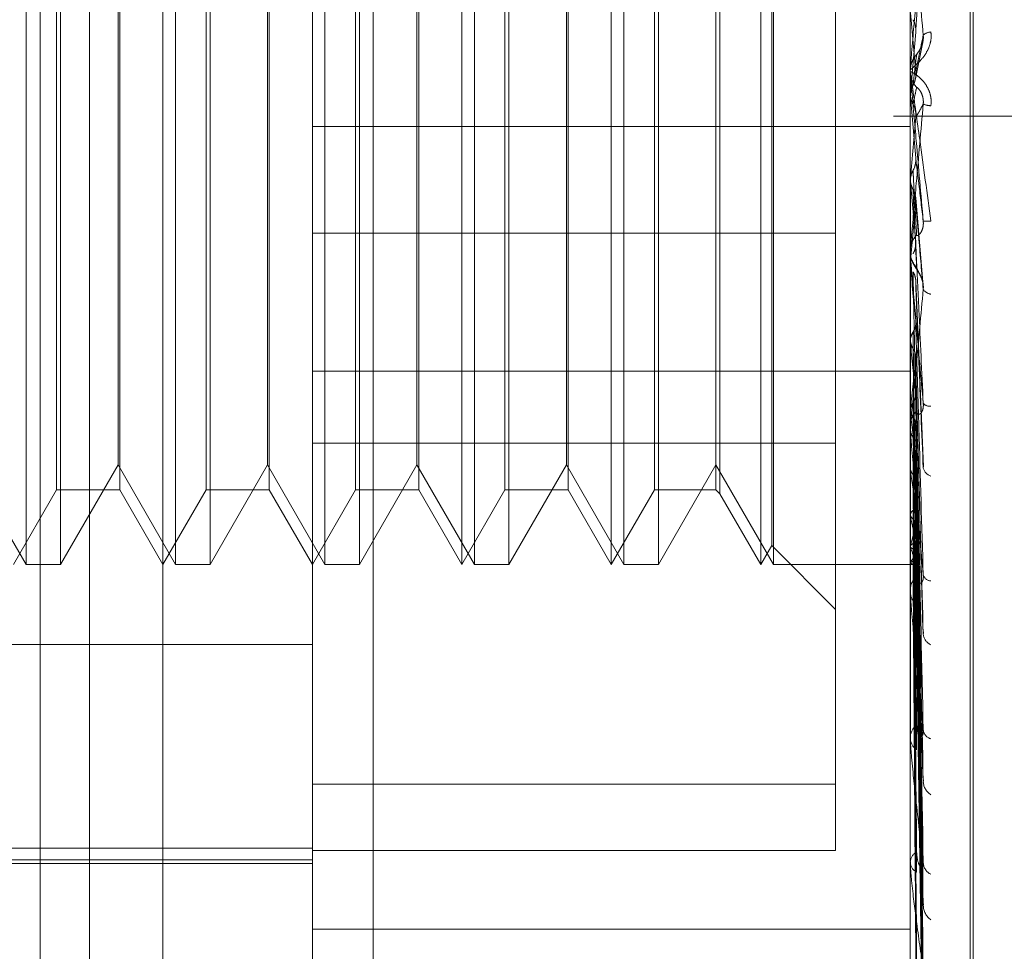
# Model space of a CAD drawing. Units: inches. Extents: x 0 to 23.4, y 0 to 16.5.
# Drawn here: x 11.5 to 11.5, y 6.7 to 6.7 of the extents above; entities that cross this region are included whole.
import ezdxf

# ---------------------------------------------------------------- set-up
doc = ezdxf.new("R2010")
doc.units = ezdxf.units.IN
doc.header["$MEASUREMENT"] = 0
doc.linetypes.add('HIDDEN', pattern=[0.07500000000000001, 0.05, -0.025])

msp = doc.modelspace()

# ---------------------------------------------------------------- linework, layer by layer
at = {"color": 7, "linetype": 'HIDDEN', "lineweight": 0}
for p, q in [((11.5195555043, 4.7627425229), (11.5195555043, 11.1273166801)), ((11.5244373219, 11.0813932373), (11.5244373219, 4.8086659646)), ((11.5256191401, 11.0813932373), (11.5256191401, 4.8086659646)), ((11.5051918679, 10.9450296015), (11.5051918679, 4.9450296015)), ((11.5063736861, 10.9450296015), (11.5063736861, 4.9450296015)), ((11.5131645952, 10.9450296015), (11.5131645952, 4.9450296015)), ((11.5275258586, 6.6937258264), (11.5275258586, 6.7419136091)), ((11.5274545737, 6.6936001394), (11.5274545737, 6.741787922)), ((11.5117065422, 6.7175129685), (11.5117065422, 6.7315098143)), ((11.5260229345, 6.7175129685), (11.5260229345, 6.7315098143)), ((11.5081274442, 6.6844263586), (11.5081274442, 6.729780985)), ((11.5048508871, 6.70701958), (11.5048508871, 6.7284941684)), ((11.5084299851, 6.70701958), (11.5084299851, 6.7284941684)), ((11.5120090832, 6.70701958), (11.5120090832, 6.7284941684)), ((11.5152856403, 6.70701958), (11.5152856403, 6.7284941684)), ((11.5155881813, 6.70701958), (11.5155881813, 6.7284941684)), ((11.5188647384, 6.70701958), (11.5188647384, 6.7284941684)), ((11.5191672793, 6.70701958), (11.5191672793, 6.7284941684)), ((11.5224438364, 6.70701958), (11.5224438364, 6.7284941684)), ((11.5227463774, 6.70701958), (11.5227463774, 6.7284941684)), ((11.5227058446, 6.7074733915), (11.5227058446, 6.728040357)), ((11.5056774444, 6.7272865137), (11.5056774444, 6.70701958)), ((11.5092565424, 6.7272865137), (11.5092565424, 6.70701958)), ((11.5128356405, 6.7272865137), (11.5128356405, 6.70701958)), ((11.5164147386, 6.7272865137), (11.5164147386, 6.70701958)), ((11.5199938366, 6.7272865137), (11.5199938366, 6.70701958)), ((11.5214660087, 6.726800521), (11.5214660087, 6.7135899638)), ((11.5055815427, 6.7088091291), (11.5055815427, 6.7267046194)), ((11.5070942475, 6.7267046194), (11.5070942475, 6.713634151)), ((11.5091606408, 6.7088091291), (11.5091606408, 6.7267046194)), ((11.5106733456, 6.7267046194), (11.5106733456, 6.713634151)), ((11.5127397388, 6.7088091291), (11.5127397388, 6.7267046194)), ((11.5142524437, 6.7267046194), (11.5142524437, 6.713634151)), ((11.5163188369, 6.7088091291), (11.5163188369, 6.7267046194)), ((11.5178315417, 6.7267046194), (11.5178315417, 6.713634151)), ((11.519897935, 6.7088091291), (11.519897935, 6.7267046194)), ((11.521370107, 6.7267046194), (11.521370107, 6.713634151)), ((11.5070537147, 6.7094033503), (11.5070537147, 6.725170853)), ((11.5106328128, 6.7094033503), (11.5106328128, 6.725170853)), ((11.5142119109, 6.7094033503), (11.5142119109, 6.725170853)), ((11.5177910089, 6.7094033503), (11.5177910089, 6.725170853)), ((11.5242333855, 6.7205572039), (11.5242333855, 6.7017638303)), ((11.5261522574, 6.7197694045), (11.5260249774, 6.7183216319)), ((11.5261442102, 6.7186475754), (11.5263134052, 6.7194926043)), ((11.5260252097, 6.718904338), (11.5260229345, 6.7188550308)), ((11.5260229345, 6.7188795068), (11.5260229345, 6.7188215314)), ((11.5260229345, 6.7187970525), (11.5260229345, 6.7188550308)), ((11.5260249774, 6.7189262381), (11.5260249774, 6.7188601397)), ((11.5260249774, 6.7187503085), (11.5260249774, 6.7182139057)), ((11.5260249774, 6.7183216319), (11.5260234455, 6.7182982898)), ((11.5260249774, 6.7184199598), (11.5260249774, 6.7183216319)), ((11.5260229345, 6.7182607136), (11.5260230564, 6.7182492842)), ((11.5260234455, 6.7182372566), (11.5260229345, 6.7182372343)), ((11.5260249774, 6.7182139057), (11.5260234455, 6.7182372566)), ((11.5313009583, 6.7177568737), (11.5256191401, 6.7177568737)), ((11.5117065422, 6.7175129685), (11.5260229345, 6.7175129685)), ((11.5117065422, 6.7175129685), (11.5117065422, 6.6877930774)), ((11.5260229345, 6.6874109135), (11.5260229345, 6.7175129685)), ((11.5260229345, 6.7162590664), (11.5260234455, 6.7162590443)), ((11.5260229345, 6.7162215302), (11.5260230564, 6.7162102041)), ((11.5260229345, 6.7161985418), (11.5260234455, 6.7161985639)), ((11.5260249774, 6.7162821925), (11.5260234455, 6.7162590443)), ((11.5260249774, 6.716175442), (11.5260234455, 6.7161985639)), ((11.5260249774, 6.7156934561), (11.5260249774, 6.7162821925)), ((11.5260249774, 6.7144353022), (11.5260249774, 6.716175442)), ((11.5263350414, 6.7136898733), (11.5261525766, 6.715793532)), ((11.5117065422, 6.7149565446), (11.5242333855, 6.7149565446)), ((11.5260229345, 6.7145633052), (11.5260229345, 6.714505849)), ((11.5260229345, 6.7144815976), (11.5260229345, 6.714539045)), ((11.5260229345, 6.7142739555), (11.5260234455, 6.7142739344)), ((11.5260249774, 6.714296052), (11.5260234455, 6.7142739344)), ((11.5260249774, 6.7130314965), (11.5260249774, 6.714296052)), ((11.5260229345, 6.714237838), (11.5260230564, 6.7142270248)), ((11.5260229345, 6.7142161716), (11.5260234455, 6.7142161926)), ((11.5260249774, 6.7141941353), (11.5260234455, 6.7142161926)), ((11.5260249774, 6.7102403462), (11.5260249774, 6.7141941353)), ((11.5263367698, 6.709357202), (11.5261539328, 6.7138097181)), ((11.5070942475, 6.713634151), (11.5070942475, 6.7088091291)), ((11.5106733456, 6.713634151), (11.5106733456, 6.7088091291)), ((11.5142524437, 6.713634151), (11.5142524437, 6.7088091291)), ((11.5178315417, 6.713634151), (11.5178315417, 6.7088091291)), ((11.521370107, 6.713634151), (11.521370107, 6.7088091291)), ((11.5214660087, 6.7135899638), (11.5214660087, 6.7087132274)), ((11.5260249774, 6.7124349946), (11.5260234455, 6.712414707)), ((11.5260249774, 6.7123415953), (11.5260234455, 6.7123617908)), ((11.5263257478, 6.7054795731), (11.5261507647, 6.7120268304)), ((11.5117065422, 6.7116470454), (11.5260229345, 6.7116470454)), ((11.5260249774, 6.7107662838), (11.5260234455, 6.7107485594)), ((11.5260249774, 6.7106847775), (11.5260234455, 6.7107023813)), ((11.5260229345, 6.7103625276), (11.5260229345, 6.710307667)), ((11.5260229345, 6.7102845198), (11.5260229345, 6.7103393599)), ((11.5260249774, 6.7063170571), (11.5260249774, 6.710334251)), ((11.5263261505, 6.7019303395), (11.5261509873, 6.7104106679)), ((11.5117065422, 6.7099289344), (11.5242333855, 6.7099289344)), ((11.5263274972, 6.6997944076), (11.5261517269, 6.7095912711)), ((11.5034746167, 6.7094033503), (11.5048508871, 6.70701958)), ((11.5056774444, 6.70701958), (11.5070537147, 6.7094033503)), ((11.5070537147, 6.7094033503), (11.5084299851, 6.70701958)), ((11.5092565424, 6.70701958), (11.5106328128, 6.7094033503)), ((11.5106328128, 6.7094033503), (11.5120090832, 6.70701958)), ((11.5128356405, 6.70701958), (11.5142119109, 6.7094033503)), ((11.5142119109, 6.7094033503), (11.5155881813, 6.70701958)), ((11.5164147386, 6.70701958), (11.5177910089, 6.7094033503)), ((11.5177910089, 6.7094033503), (11.5191672793, 6.70701958)), ((11.5199938366, 6.70701958), (11.521370107, 6.7094033503)), ((11.521370107, 6.7094033503), (11.5227463774, 6.70701958)), ((11.5260249774, 6.7093502312), (11.5260234455, 6.7093357106)), ((11.5260249774, 6.7092835638), (11.5260234455, 6.7092979396)), ((11.5263264064, 6.6989540792), (11.5261511285, 6.7090609265)), ((11.5045483461, 6.70701958), (11.5055815427, 6.7088091291)), ((11.5055815427, 6.7088091291), (11.5070942475, 6.7088091291)), ((11.5070942475, 6.7088091291), (11.5081274442, 6.70701958)), ((11.5081274442, 6.70701958), (11.5091606408, 6.7088091291)), ((11.5091606408, 6.7088091291), (11.5106733456, 6.7088091291)), ((11.5106733456, 6.7088091291), (11.5117065422, 6.70701958)), ((11.5117065422, 6.70701958), (11.5127397388, 6.7088091291)), ((11.5127397388, 6.7088091291), (11.5142524437, 6.7088091291)), ((11.5142524437, 6.7088091291), (11.5152856403, 6.70701958)), ((11.5152856403, 6.70701958), (11.5163188369, 6.7088091291)), ((11.5163188369, 6.7088091291), (11.5178315417, 6.7088091291)), ((11.5178315417, 6.7088091291), (11.5188647384, 6.70701958)), ((11.5188647384, 6.70701958), (11.519897935, 6.7088091291)), ((11.519897935, 6.7088091291), (11.521370107, 6.7088091291)), ((11.521370107, 6.7088091291), (11.5214660087, 6.7087132274)), ((11.5214660087, 6.7087132274), (11.5224438364, 6.70701958)), ((11.52632731, 6.6972808475), (11.5261516248, 6.7084191076)), ((11.5260249774, 6.7082380165), (11.5260234455, 6.7082272245)), ((11.5260249774, 6.7081885976), (11.5260234455, 6.7081992258)), ((11.5263265948, 6.6966579533), (11.5261512323, 6.7080260083)), ((11.5224438364, 6.70701958), (11.5227058446, 6.7074733915)), ((11.5227058446, 6.7074733915), (11.5242333855, 6.7059458506)), ((11.5260249774, 6.7074698382), (11.5260234455, 6.7074631649)), ((11.5260249774, 6.7074394538), (11.5260234455, 6.7074459503)), ((11.5263271564, 6.695507749), (11.5261515408, 6.7075848385)), ((11.5261526317, 6.707593461), (11.5261744069, 6.7060558508)), ((11.526326749, 6.69512478), (11.5261513172, 6.7073431584)), ((11.5048508871, 6.70701958), (11.5056774444, 6.70701958)), ((11.5084299851, 6.70701958), (11.5092565424, 6.70701958)), ((11.5120090832, 6.70701958), (11.5128356405, 6.70701958)), ((11.5155881813, 6.70701958), (11.5164147386, 6.70701958)), ((11.5191672793, 6.70701958), (11.5199938366, 6.70701958)), ((11.5227463774, 6.70701958), (11.5260229345, 6.70701958)), ((11.5260229345, 6.7070192306), (11.5261095634, 6.7070199295)), ((11.5260249774, 6.7070734601), (11.5260234455, 6.7070711467)), ((11.5260249774, 6.7070632085), (11.5260234455, 6.7070653385)), ((11.5263268865, 6.6944098954), (11.5261513928, 6.7070369847)), ((11.526327019, 6.6945391075), (11.5261514655, 6.7071185256)), ((11.5260229511, 6.7058818325), (11.5260229771, 6.7065202984)), ((11.5260229345, 6.7064290009), (11.5260229345, 6.7063787189)), ((11.5260229345, 6.7063575123), (11.5260229345, 6.7064077631)), ((11.5260249774, 6.7028072328), (11.5260249774, 6.7064026542)), ((11.4848633067, 6.7051076628), (11.5117065422, 6.7051076628)), ((11.5260229345, 6.702904893), (11.5260229345, 6.7028610069)), ((11.5260229345, 6.7028425075), (11.5260229345, 6.7028863527)), ((11.5242333855, 6.7017638303), (11.5117065422, 6.7017638303)), ((11.5242333855, 6.7017638303), (11.5242333855, 6.7001724422)), ((11.4848633067, 6.7002288941), (11.5117065422, 6.7002288941)), ((11.5242333855, 6.7001724422), (11.5117065422, 6.7001724422)), ((11.4848633067, 6.6999508614), (11.5117065422, 6.6999508614)), ((11.5260229345, 6.6999175745), (11.5260229345, 6.6998816703)), ((11.5260229345, 6.6998665468), (11.5260229345, 6.6999024017)), ((11.5260249774, 6.6998377274), (11.5260249774, 6.6998972929)), ((11.4895161342, 6.6998613839), (11.5117065422, 6.6998613839)), ((11.5117065422, 6.6982894223), (11.5260229345, 6.6982894223))]:
    msp.add_line(p, q, dxfattribs=at)
at = {"color": 7, "linetype": 'HIDDEN', "lineweight": 0, "flags": 128}
msp.add_lwpolyline([(11.5261522574, 6.7167559375), (11.5261364306, 6.7169377205), (11.5261205708, 6.7171197418), (11.5261046826, 6.7173019485), (11.5260887706, 6.7174842875), (11.5260728394, 6.7176667058), (11.5260568938, 6.7178491503), (11.5260409382, 6.718031568), (11.5260249774, 6.7182139057)], dxfattribs=at)
at = {"color": 7, "linetype": 'HIDDEN', "lineweight": 0}
for centre, radius, start, end in [((11.0209638668, 6.6748310576), 0.5070979400041671, 4.9738596852, 5.1370584272), ((11.5265258807, 6.7195019666), 0.0002705747732947, 91.8654061983, 135.2224698002), ((11.5265589647, 6.7188547976), 0.0005360770435263, 135.8365741827, 157.3184231165), ((11.5265584387, 6.7188795067), 0.0005355042363907, 174.9936486231, 179.9999903948), ((11.5265590387, 6.7188215725), 0.0005361042460921, 180.004388984, 224.1550654204), ((11.5265587284, 6.7187970525), 0.0005357938632216, 180.0000075475, 185.0049972248), ((11.5265374487, 6.7185142211), 0.0005090624780307, 246.4206351913, 267.7060779498), ((10.6537497598, 6.7933219279), 0.8756707007687543, 354.9527078739, 355.0482705749), ((12.3131499153, 6.785789333), 0.7901972928232697, 185.054129594, 185.1578265492), ((11.1848290192, 6.7458157486), 0.3426487606698794, 354.7219938242, 354.9586518313), ((11.526403953, 6.7162390436), 0.0009992491626381, 265.9750044783, 276.5001066055), ((11.5265520492, 6.7145386228), 0.0005291149076449, 135.538771205, 179.9542856121), ((11.5265510499, 6.7145063262), 0.0005281156325294, 180.0517715355, 224.5055284979), ((11.5265485295, 6.7144815984), 0.0005255949874427, 180.0000818263, 185.053354698), ((11.814374809, 6.7409179193), 0.2895855417451677, 185.294952419, 185.5611683998), ((11.526538339, 6.7137308363), 0.0002364075202795, 210.101598622, 264.8389973969), ((11.6644532273, 6.7263404317), 0.139134279723129, 185.7745201409, 186.2739463966), ((11.4289372157, 6.7219250572), 0.0977269241152261, 353.4434842111, 354.1331448928), ((11.5264889556, 6.7110083028), 0.0001995143523508, 218.9589790489, 278.1016170683), ((11.5265173563, 6.7103369404), 0.0004944277747459, 133.9180647582, 179.7196191293), ((11.5920585432, 6.7183295169), 0.0664746105665794, 186.6037631198, 187.4975251215), ((11.5265151637, 6.7103102192), 0.000492235824216, 180.2970737144, 226.1904651383), ((11.5265016194, 6.7102845239), 0.0004786849519251, 180.0004861389, 185.2953456108), ((11.5265868566, 6.70939076), 0.0002610316404563, 194.2119197486, 254.4941022755), ((11.5536209166, 6.7131763625), 0.0278691539139601, 188.0294029401, 189.7251345507), ((11.5346641044, 6.70981359), 0.0087906265715479, 190.652686411, 194.4681390155), ((11.5202791944, 6.7091686757), 0.0059916668918244, 343.528798679, 348.5808930959), ((11.5274480228, 6.7078495813), 0.0014809668403809, 196.0771983901, 208.9614640187), ((11.5253730404, 6.707567799), 0.000818164264468, 322.8283546084, 342.2501898111), ((11.5261074367, 6.7071231832), 0.0001019631561271, 216.0293230189, 296.0769581827), ((11.5264595932, 6.706401536), 0.0004367030660627, 130.7714888879, 179.1829812101), ((11.5265297926, 6.706830568), 0.0002045725393777, 196.666465552, 266.4352695809), ((11.5264565213, 6.7063851692), 0.0004336348002607, 180.8523037982, 229.4146070618), ((11.5264247188, 6.7063575226), 0.0004017842823925, 180.0014683509, 185.780326259), ((11.5266524161, 6.7053857142), 0.0003210964773377, 187.1463554239, 245.0704997416), ((11.5263870351, 6.7028740657), 0.0003643078333719, 125.707652679, 178.0672117958), ((11.5265880857, 6.7030906154), 0.0002563596089914, 187.317497944, 253.9185121659), ((11.5263835241, 6.7028736387), 0.0003608107991657, 182.0063057489, 234.5792909633), ((11.5263288446, 6.7028425277), 0.0003059100888179, 180.0037816235, 186.6253645297), ((11.5267235316, 6.7018390169), 0.0003905565208172, 183.7560322797, 238.0872878124), ((11.526310077, 6.6998807264), 0.0002879594710847, 118.1085223415, 175.6831391641), ((11.52630663, 6.6999038898), 0.0002845642634204, 184.478348321, 242.312369017), ((11.5262277322, 6.6998665823), 0.0002047977016494, 180.0099408881, 188.0996096673), ((11.5266583264, 6.6998939137), 0.0003250465307609, 183.2850596086, 244.242471367), ((11.5267893926, 6.6988733234), 0.0004558591465675, 182.0101459973, 233.3177565388)]:
    msp.add_arc(centre, radius, start, end, dxfattribs=at)
for points, knots in [([(11.52633381401449, 6.719692547552889), (11.52627796599447, 6.720319072003852), (11.52618426517246, 6.72137024366655), (11.52608271150811, 6.722468216223322), (11.52603687969495, 6.722933778787896), (11.52602795000446, 6.723014333770252), (11.52602537359362, 6.723033187751565), (11.52602509903716, 6.723030569251816), (11.52602497742754, 6.723029409436603)], [0, 0, 0, 0, 0.5273188798742063, 0.884726306975896, 0.9590362595960417, 0.9800473728112423, 0.9911623590753557, 1, 1, 1, 1]), ([(11.52633381401448, 6.7224725441734), (11.52627796599447, 6.721836254217678), (11.52618426517246, 6.720768698163498), (11.5260827115081, 6.71960273529517), (11.52603687969494, 6.719070044775208), (11.52602795000446, 6.718964059958999), (11.52602537359361, 6.71893253135768), (11.52602509903715, 6.718928169933546), (11.52602497742753, 6.718926238122759)], [0, 0, 0, 0, 0.5273188798737912, 0.8847263069753949, 0.9590362595960449, 0.9800473728109633, 0.9911623590745529, 1, 1, 1, 1]), ([(11.52615225742939, 6.719769404545119), (11.52615723352937, 6.719844026086038), (11.52618211406389, 6.720217134309248), (11.52624191544372, 6.721110060619242), (11.52629829960549, 6.721946009344961), (11.52633381401448, 6.7224725441734)], [0, 0, 0, 0, 0.0846963374234741, 0.4234822757478451, 1, 1, 1, 1]), ([(11.52608863253891, 6.720066856765562), (11.52609837492688, 6.720047686169475), (11.52613486081055, 6.719975891026367), (11.5261572042075, 6.719872626307393), (11.5261533193078, 6.719791562191753), (11.52615225742939, 6.719769404545119)], [0, 0, 0, 0, 0.2093091832054743, 0.7838766564368598, 0.9999999999999999, 0.9999999999999999, 0.9999999999999999, 0.9999999999999999]), ([(11.52651707303435, 6.719772398002545), (11.52652106516959, 6.719704871847191), (11.52652557146523, 6.719628648773251), (11.52650048707274, 6.719488225148534), (11.52647071358261, 6.71940167385567), (11.52639966988059, 6.719259897460128), (11.52629685590904, 6.71911741580118), (11.52615646595229, 6.718978747297212), (11.52604562598756, 6.718885938098827), (11.52603059570509, 6.718865465874359), (11.52602293449523, 6.718855030807145)], [0, 0, 0, 0, 0.1194461009601231, 0.1348299623665714, 0.2536738278700476, 0.2817546550324886, 0.4371652095507594, 0.6109336935287278, 0.8016857882136987, 0.9999999999999999, 0.9999999999999999, 0.9999999999999999, 0.9999999999999999]), ([(11.52615225742939, 6.71879707543386), (11.52615723352938, 6.718824085535483), (11.52618211406389, 6.718959136231322), (11.52624191544372, 6.719265926403894), (11.52629829960549, 6.719527678852046), (11.52633381401449, 6.719692547552889)], [0, 0, 0, 0, 0.0846963374234396, 0.4234822757477861, 1, 1, 1, 1]), ([(11.52617440691884, 6.71922828636573), (11.52618338023805, 6.719242915138921), (11.52619559772234, 6.719262832719322), (11.52625737228921, 6.71935727969247), (11.52629792865827, 6.719439132061246), (11.52632685970527, 6.719536642731179), (11.52633775436257, 6.719621198112851), (11.52633492776566, 6.719672380420188), (11.52633381401449, 6.719692547552893)], [0, 0, 0, 0, 0.4235571565779508, 0.5766877106317981, 0.7311347586938032, 0.8323151788335676, 0.9339279095232039, 1, 1, 1, 1]), ([(11.52632353230325, 6.719534152946139), (11.52632341089671, 6.719533183218118), (11.52631889029108, 6.719497075130389), (11.52629134594608, 6.71942808666649), (11.52624443770724, 6.719332956068201), (11.52619241328081, 6.719262302464397), (11.52615458729591, 6.719214113071793), (11.52611591837245, 6.719161576055607), (11.52607248531955, 6.719086876265611), (11.52603055624369, 6.718984041147267), (11.5260288627776, 6.718898451547277), (11.5260280011484, 6.718854903879643)], [0, 0, 0, 0, 0.0028078288738926, 0.1045502751058672, 0.2303493615952459, 0.4170561514024178, 0.591982199237381, 0.6848237013603163, 0.7552132375346904, 0.8754534128634927, 1, 1, 1, 1]), ([(11.52608863253891, 6.718494722883108), (11.52609112121051, 6.71851729058102), (11.52610356457125, 6.718630129095583), (11.52613185469543, 6.718877827186176), (11.52615834008424, 6.719095960268084), (11.52617440691882, 6.719228286365702)], [0, 0, 0, 0, 0.0895371415802823, 0.4476858070867137, 1, 1, 1, 1]), ([(11.52651707303434, 6.71800556657528), (11.52652106516958, 6.718073649902826), (11.52652557146522, 6.71815050190902), (11.52650048707273, 6.718289216549101), (11.5264707135826, 6.718373424948418), (11.52639966988059, 6.718508665765817), (11.52629685590904, 6.718640273367551), (11.52615646595228, 6.71875732785096), (11.52604562598755, 6.718822212516839), (11.52603059570508, 6.718821761381995), (11.52602293449523, 6.718821531430312)], [0, 0, 0, 0, 0.1194461009586677, 0.1348299623646452, 0.2536738278692289, 0.2817546550324084, 0.4371652095503505, 0.6109336935280201, 0.8016857882118953, 1, 1, 1, 1]), ([(11.52602293449523, 6.718797052452331), (11.52602311611012, 6.718796524052063), (11.52602350834977, 6.718795382848603), (11.52602732462705, 6.718771041814306), (11.52604059582133, 6.718681569839116), (11.5261117126684, 6.718184360963159), (11.52627716101612, 6.716996769217137), (11.5264278218327, 6.715897451725033), (11.52651707303435, 6.715246217984304)], [0, 0, 0, 0, 0.0132216410968456, 0.0285552137114913, 0.0542426430599449, 0.1337588501405334, 0.4868402727604939, 1, 1, 1, 1]), ([(11.52633381401449, 6.715242259080296), (11.52627796599447, 6.715881069174713), (11.52618426517247, 6.716952853473099), (11.52608271150811, 6.718106532175552), (11.52603687969495, 6.718621442062729), (11.52602795000446, 6.718719815486642), (11.52602537359362, 6.718747355831932), (11.52602509903716, 6.718749402101364), (11.52602497742754, 6.718750308457921)], [0, 0, 0, 0, 0.5273188798741233, 0.8847263069762838, 0.9590362595961069, 0.9800473728111615, 0.9911623590754788, 1, 1, 1, 1]), ([(11.52608863253891, 6.718494722883108), (11.52609837492688, 6.718514253699412), (11.52613486081055, 6.718587397890932), (11.5261572042075, 6.718692409834987), (11.52615331930781, 6.718774607852378), (11.52615225742939, 6.71879707543386)], [0, 0, 0, 0, 0.2093091832059536, 0.7838766564345708, 1, 1, 1, 1]), ([(11.52602305644717, 6.718249284152952), (11.52602303580059, 6.718266349760628), (11.52602296723737, 6.718323021263368), (11.52602293515699, 6.718381721175395), (11.52602293452165, 6.718423338319472), (11.52602293449523, 6.718425068687795)], [0, 0, 0, 0, 0.292270927885883, 0.9705738585752044, 1, 1, 1, 1]), ([(11.52602305644717, 6.718286402074132), (11.52602303536146, 6.718303398000219), (11.52602296537268, 6.718359811759072), (11.52602294728986, 6.718415876266816), (11.5260229346549, 6.718455050068301)], [0, 0, 0, 0, 0.3012727113653321, 1, 1, 1, 1]), ([(11.52602305644717, 6.718249284152952), (11.52602885090626, 6.71830584795634), (11.52603764838476, 6.718391726351012), (11.52607565796734, 6.718468512075071), (11.52608863253891, 6.718494722883108)], [0, 0, 0, 0, 0.658649985283769, 1, 1, 1, 1]), ([(11.52602305644717, 6.718286402074132), (11.52602885090625, 6.718229807855854), (11.52603764838475, 6.718143883283559), (11.52607565796733, 6.718066894999863), (11.52608863253891, 6.718040615048092)], [0, 0, 0, 0, 0.6586499852956476, 1, 1, 1, 1]), ([(11.52608863253891, 6.718040615048092), (11.5260911212105, 6.718052102505961), (11.52610356457125, 6.718109539808028), (11.52613185469543, 6.718242194540187), (11.52615834008423, 6.718370367364529), (11.52617440691882, 6.71844812086032)], [0, 0, 0, 0, 0.0895371415801821, 0.4476858070868792, 1, 1, 1, 1]), ([(11.52617440691884, 6.718448120860296), (11.52618338023804, 6.718446123282024), (11.52619559772233, 6.71844340351015), (11.5262573722892, 6.718368317662381), (11.52629792865827, 6.718295599842248), (11.52632685970527, 6.718203091520944), (11.52633775436256, 6.718120006262823), (11.52633492776566, 6.718068110223943), (11.52633381401448, 6.718047661862832)], [0, 0, 0, 0, 0.4235571565790382, 0.576687710631161, 0.7311347586941189, 0.8323151788323783, 0.933927909523082, 1, 1, 1, 1]), ([(11.52633381401448, 6.718047661862829), (11.52627796599447, 6.717412116792853), (11.52618426517246, 6.716345810494828), (11.5260827115081, 6.715214863851265), (11.52603687969494, 6.714722397700514), (11.52602795000446, 6.714632526553878), (11.52602537359361, 6.714609223874234), (11.52602509903715, 6.714609511290837), (11.52602497742753, 6.714609638596618)], [0, 0, 0, 0, 0.5273188798735978, 0.8847263069763498, 0.9590362595961877, 0.9800473728104762, 0.9911623590754942, 1, 1, 1, 1]), ([(11.52608863253891, 6.718040615048092), (11.52609837492688, 6.718021027278887), (11.52613486081055, 6.717947669795013), (11.5261572042075, 6.71784228766589), (11.5261533193078, 6.717759721023884), (11.52615225742939, 6.717737152684454)], [0, 0, 0, 0, 0.2093091832100315, 0.783876656433757, 1, 1, 1, 1]), ([(11.52615225742939, 6.717737152684454), (11.52615723352937, 6.717744186067832), (11.52618211406389, 6.717779353033603), (11.52624191544372, 6.717874541251735), (11.52629829960549, 6.717980759013996), (11.52633381401448, 6.718047661862829)], [0, 0, 0, 0, 0.084696337423484, 0.4234822757478851, 1, 1, 1, 1]), ([(11.52608863253891, 6.716454113562512), (11.52609837492688, 6.716473580894745), (11.52613486081055, 6.716546487334236), (11.5261572042075, 6.716651285291549), (11.52615331930781, 6.716733472821875), (11.52615225742939, 6.716755937536875)], [0, 0, 0, 0, 0.2093091831990796, 0.7838766564332174, 1, 1, 1, 1]), ([(11.52615225742939, 6.716755937536875), (11.52615723352938, 6.716714924363903), (11.52618211406389, 6.716509858214014), (11.52624191544372, 6.716013553644423), (11.52629829960549, 6.715540327596248), (11.52633381401449, 6.715242259080296)], [0, 0, 0, 0, 0.0846963374236873, 0.4234822757478402, 1, 1, 1, 1]), ([(11.52602305644717, 6.716210204125957), (11.52602885090626, 6.71626631623312), (11.52603764838476, 6.716351508836802), (11.52607565796734, 6.716428002462317), (11.52608863253891, 6.716454113562512)], [0, 0, 0, 0, 0.6586499852793416, 1, 1, 1, 1]), ([(11.52608863253891, 6.716454113562512), (11.52609112121051, 6.716408674981058), (11.52610356457125, 6.716181482023452), (11.52613185469543, 6.715669675810347), (11.52615834008424, 6.715196357832699), (11.52617440691882, 6.714909228891195)], [0, 0, 0, 0, 0.0895371415799555, 0.4476858070867235, 1, 1, 1, 1]), ([(11.52602305644717, 6.716210204125957), (11.52602303580059, 6.716159303501183), (11.52602296723737, 6.715990272608683), (11.52602293515699, 6.71581642441129), (11.52602293452165, 6.715693459844484), (11.52602293449523, 6.715688347192095)], [0, 0, 0, 0, 0.2922709278856226, 0.9705738585838579, 1, 1, 1, 1]), ([(11.52602305644717, 6.716246985901492), (11.52602303536146, 6.716196016225927), (11.52602296537268, 6.716026835036813), (11.52602294728986, 6.715857307773852), (11.5260229346549, 6.715738854449063)], [0, 0, 0, 0, 0.3012727114131534, 1, 1, 1, 1]), ([(11.52602305644717, 6.716246985901492), (11.52602885090625, 6.716190964763557), (11.52603764838475, 6.716105910274548), (11.52607565796733, 6.716030022493534), (11.52608863253891, 6.716004118198369)], [0, 0, 0, 0, 0.6586499852851964, 1, 1, 1, 1]), ([(11.52608863253891, 6.716004118198369), (11.5260911212105, 6.715947699721241), (11.52610356457125, 6.715665607273105), (11.52613185469543, 6.715039799552032), (11.52615834008423, 6.71447733601084), (11.52617440691882, 6.71413612868544)], [0, 0, 0, 0, 0.089537141580248, 0.4476858070865029, 1, 1, 1, 1]), ([(11.52608863253891, 6.716004118198369), (11.52609837492688, 6.71598482120906), (11.52613486081055, 6.715912552715019), (11.5261572042075, 6.71580886196046), (11.5261533193078, 6.715727776965656), (11.52615225742939, 6.715705613612021)], [0, 0, 0, 0, 0.2093091832054023, 0.7838766564357179, 1, 1, 1, 1]), ([(11.52615225742939, 6.715705613612021), (11.52615723352937, 6.715644804633057), (11.52618211406389, 6.715340759315626), (11.52624191544372, 6.714634769091663), (11.52629829960549, 6.714007416903797), (11.52633381401448, 6.71361226972976)], [0, 0, 0, 0, 0.0846963374234437, 0.423482275747921, 1, 1, 1, 1]), ([(11.52617440691884, 6.714909228891218), (11.52618338023805, 6.714898577184191), (11.52619559772234, 6.714884074516855), (11.52625737228921, 6.714939119250197), (11.52629792865827, 6.715002043977844), (11.52632685970527, 6.715088712180833), (11.52633775436257, 6.715169574882441), (11.52633492776566, 6.715221714674298), (11.52633381401449, 6.715242259080292)], [0, 0, 0, 0, 0.423557156578937, 0.5766877106340169, 0.7311347586937588, 0.8323151788310662, 0.9339279095236362, 1, 1, 1, 1]), ([(11.52608863253891, 6.714460589406937), (11.52609837492688, 6.714479289654988), (11.52613486081055, 6.714549323313775), (11.5261572042075, 6.714650119613123), (11.52615331930781, 6.714729326184896), (11.52615225742939, 6.714750976100085)], [0, 0, 0, 0, 0.2093091831959254, 0.7838766564336788, 1, 1, 1, 1]), ([(11.52615225742939, 6.714750976100085), (11.52615723352938, 6.714643421975448), (11.52618211406389, 6.714105650604774), (11.52624191544372, 6.712824189033297), (11.52629829960549, 6.711633088111146), (11.52633381401449, 6.710882855351168)], [0, 0, 0, 0, 0.084696337423624, 0.4234822757478605, 1, 1, 1, 1]), ([(11.52602722562196, 6.714505147428358), (11.52602636830393, 6.714482592039166), (11.52602400074593, 6.714420303377389), (11.52604928935507, 6.714328434372599), (11.5260859944068, 6.714239117731744), (11.52613745390093, 6.714148670679558), (11.52619713149218, 6.714059639980019), (11.52626627544731, 6.713941972246122), (11.52631375189492, 6.71382341097279), (11.52632424078959, 6.713761644463527), (11.52632820249293, 6.713738314971362)], [0, 0, 0, 0, 0.0660521396410057, 0.1824087073220728, 0.2861347146957772, 0.4016275773929364, 0.6152298102491176, 0.8214959238012602, 0.9325781965577666, 1, 1, 1, 1]), ([(11.52602305644717, 6.714262141027213), (11.52602303536146, 6.714145047926871), (11.52602296537268, 6.71375638643883), (11.52602294728986, 6.713367394562209), (11.5260229346549, 6.713095595322994)], [0, 0, 0, 0, 0.3012727114568632, 1, 1, 1, 1]), ([(11.52633381401449, 6.710882855351168), (11.52627796599447, 6.711510862827825), (11.52618426517247, 6.712564522684854), (11.52608271150811, 6.713732210578779), (11.52603687969495, 6.714277857603673), (11.52602795000446, 6.71439049399728), (11.52602537359362, 6.714425725326723), (11.52602509903716, 6.714432362407828), (11.52602497742754, 6.714435302178067)], [0, 0, 0, 0, 0.5273188798740017, 0.8847263069758445, 0.959036259596476, 0.9800473728116235, 0.9911623590754375, 1, 1, 1, 1]), ([(11.52602305644717, 6.71422702478652), (11.52602303580059, 6.714109997610445), (11.52602296723737, 6.713721373539408), (11.52602293515699, 6.713321260560949), (11.52602293452165, 6.713038158541634), (11.52602293449523, 6.713026387653049)], [0, 0, 0, 0, 0.2922709278864256, 0.9705738585838056, 0.9999999999999999, 0.9999999999999999, 0.9999999999999999, 0.9999999999999999]), ([(11.52608863253891, 6.714030970518582), (11.5260911212105, 6.713908685217219), (11.52610356457125, 6.713297258574938), (11.52613185469543, 6.711935606722191), (11.52615834008423, 6.710702835713331), (11.52617440691882, 6.709954999688491)], [0, 0, 0, 0, 0.0895371415802324, 0.4476858070867483, 1, 1, 1, 1]), ([(11.52608863253891, 6.714030970518581), (11.52609837492688, 6.71401266175264), (11.52613486081055, 6.713944094220099), (11.5261572042075, 6.713845842494139), (11.5261533193078, 6.713769169769516), (11.52615225742939, 6.713748212443019)], [0, 0, 0, 0, 0.2093091832073725, 0.7838766564354609, 0.9999999999999999, 0.9999999999999999, 0.9999999999999999, 0.9999999999999999]), ([(11.52617440691884, 6.714136128685413), (11.52618338023804, 6.714109001197738), (11.52619559772233, 6.7140720661855), (11.5262573722892, 6.713959113413394), (11.52629792865827, 6.7138688677637), (11.52632685970526, 6.713767237816862), (11.52633775436256, 6.713681978058272), (11.52633492776566, 6.713631972997377), (11.52633381401448, 6.713612269729755)], [0, 0, 0, 0, 0.4235571565808261, 0.576687710631058, 0.7311347586950756, 0.8323151788315514, 0.9339279095234122, 1, 1, 1, 1]), ([(11.52633381401448, 6.71361226972976), (11.52627796599446, 6.713000439800259), (11.52618426517246, 6.711973922346239), (11.5260827115081, 6.71091886728578), (11.52603687969494, 6.710484424514039), (11.52602795000446, 6.710413915214372), (11.52602537359361, 6.710399680675958), (11.52602509903715, 6.710404606545318), (11.52602497742753, 6.7104067883665)], [0, 0, 0, 0, 0.5273188798734539, 0.8847263069751886, 0.9590362595954569, 0.9800473728108914, 0.99116235907511, 1, 1, 1, 1]), ([(11.52615225742939, 6.713748212443019), (11.52615723352937, 6.71362175889665), (11.52618211406389, 6.712989490285967), (11.52624191544372, 6.711507837946054), (11.52629829960549, 6.710169589950676), (11.52633381401448, 6.709326674402182)], [0, 0, 0, 0, 0.0846963374236336, 0.4234822757476819, 1, 1, 1, 1]), ([(11.52608863253891, 6.712586201573446), (11.52609837492688, 6.712603458861628), (11.52613486081055, 6.712668088540813), (11.5261572042075, 6.71276124014131), (11.52615331930781, 6.712834603022657), (11.52615225742939, 6.712854655653689)], [0, 0, 0, 0, 0.2093091832030744, 0.783876656440641, 1, 1, 1, 1]), ([(11.52615225742939, 6.712854655653689), (11.52615723352938, 6.712684447863681), (11.52618211406389, 6.711833407730712), (11.52624191544372, 6.709813104517345), (11.52629829960549, 6.707947178211933), (11.52633381401449, 6.706771896574589)], [0, 0, 0, 0, 0.0846963374234548, 0.4234822757476825, 1, 1, 1, 1]), ([(11.52602305644717, 6.71240360491651), (11.52602303536146, 6.712224620441122), (11.52602296537268, 6.711630525892818), (11.52602294728986, 6.711036128582301), (11.5260229346549, 6.710620806961164)], [0, 0, 0, 0, 0.301272711385409, 1, 1, 1, 1]), ([(11.52602305644717, 6.712371423403096), (11.52602303536147, 6.712192498071841), (11.52602296537269, 6.711598599837834), (11.52602294728986, 6.711005004441959), (11.5260229346549, 6.710590243140473)], [0, 0, 0, 0, 0.301272711398907, 1, 1, 1, 1]), ([(11.52602305644717, 6.712371423403096), (11.52602885090626, 6.7124206376286), (11.52603764838476, 6.712495357474657), (11.52607565796734, 6.712563083346198), (11.52608863253891, 6.712586201573446)], [0, 0, 0, 0, 0.658649985277047, 1, 1, 1, 1]), ([(11.52602305644717, 6.71240360491651), (11.52602885090625, 6.712354710296566), (11.52603764838475, 6.712280475693914), (11.52607565796733, 6.71221487835833), (11.52608863253891, 6.712192486706863)], [0, 0, 0, 0, 0.6586499852926506, 1, 1, 1, 1]), ([(11.52608863253891, 6.712586201573446), (11.52609112121051, 6.712412075807683), (11.52610356457125, 6.711541446785985), (11.52613185469543, 6.709592907893707), (11.52615834008424, 6.707812381185026), (11.52617440691882, 6.70673226005436)], [0, 0, 0, 0, 0.0895371415800455, 0.447685807086684, 1, 1, 1, 1]), ([(11.52608863253891, 6.712192486706863), (11.52609837492688, 6.712175827890793), (11.52613486081055, 6.712113439529029), (11.5261572042075, 6.712024177905037), (11.5261533193078, 6.711954688602629), (11.52615225742939, 6.711935694755654)], [0, 0, 0, 0, 0.2093091832040923, 0.7838766564350872, 0.9999999999999999, 0.9999999999999999, 0.9999999999999999, 0.9999999999999999]), ([(11.52608863253891, 6.712192486706863), (11.52609112161999, 6.712008757867838), (11.52610356702817, 6.711090113469183), (11.52612460390041, 6.709563114516899), (11.52614365602816, 6.708224302471349), (11.52615230270528, 6.70761669183378)], [0, 0, 0, 0, 0.1201359214393021, 0.6006797402779518, 1, 1, 1, 1]), ([(11.52615225742939, 6.711935694755654), (11.52615723352937, 6.711748167002518), (11.52618211406389, 6.710810526933535), (11.52624191544372, 6.708606763253645), (11.52629829960549, 6.706605987220078), (11.52633381401448, 6.705345768461243)], [0, 0, 0, 0, 0.084696337423473, 0.423482275747887, 1, 1, 1, 1]), ([(11.52608863253891, 6.710898695322009), (11.52609837492688, 6.710913885926965), (11.52613486081055, 6.710970775741545), (11.5261572042075, 6.711052915901651), (11.52615331930781, 6.711117783566896), (11.52615225742939, 6.711135514159441)], [0, 0, 0, 0, 0.2093091832061406, 0.7838766564383687, 1, 1, 1, 1]), ([(11.52615225742939, 6.711135514159441), (11.52615723352938, 6.710908804457064), (11.52618211406389, 6.709775254369574), (11.52624191544372, 6.707089128536288), (11.52629829960549, 6.704615816285917), (11.52633381401449, 6.703057963511752)], [0, 0, 0, 0, 0.0846963374234535, 0.4234822757477893, 1, 1, 1, 1]), ([(11.52602305644717, 6.710738549906793), (11.52602303536146, 6.710504143021638), (11.52602296537268, 6.709726087538036), (11.52602294728986, 6.708947767861208), (11.5260229346549, 6.708403934663744)], [0, 0, 0, 0, 0.301272711386634, 1, 1, 1, 1]), ([(11.52602305644717, 6.710710466244397), (11.52602885090626, 6.710753483591886), (11.52603764838475, 6.710818794984053), (11.52607565796734, 6.710878362089639), (11.52608863253891, 6.710898695322009)], [0, 0, 0, 0, 0.6586499852870169, 1, 1, 1, 1]), ([(11.52602305644717, 6.710738549906793), (11.52602885090625, 6.710695951153571), (11.52603764838475, 6.710631275295117), (11.52607565796733, 6.710574495978761), (11.52608863253891, 6.710555114358288)], [0, 0, 0, 0, 0.6586499852925657, 1, 1, 1, 1]), ([(11.52608863253891, 6.710898695322009), (11.52609112121051, 6.710668539741435), (11.52610356457125, 6.709517761583611), (11.52613185469543, 6.706943921578275), (11.52615834008424, 6.704594883127555), (11.52617440691882, 6.703169885650685)], [0, 0, 0, 0, 0.0895371415801649, 0.4476858070866653, 1, 1, 1, 1]), ([(11.52617440691884, 6.710693092738912), (11.52618338023805, 6.710657545532111), (11.52619559772234, 6.710609146781222), (11.52625737228921, 6.710622799814672), (11.52629792865827, 6.710664522637583), (11.52632685970527, 6.710737215958961), (11.52633775436257, 6.710811463391787), (11.52633492776566, 6.710862676200237), (11.52633381401449, 6.710882855351157)], [0, 0, 0, 0, 0.4235571565789272, 0.576687710634164, 0.731134758694046, 0.8323151788300528, 0.9339279095249389, 1, 1, 1, 1]), ([(11.52602305644717, 6.710710466244397), (11.52602303536147, 6.710476110972224), (11.52602296537269, 6.709698226805174), (11.52602294728986, 6.70892060693078), (11.5260229346549, 6.708377262704394)], [0, 0, 0, 0, 0.3012727114119579, 1, 1, 1, 1]), ([(11.52608863253891, 6.710555114358288), (11.5260911212105, 6.71031657539549), (11.52610356457125, 6.709123880317256), (11.52613185469543, 6.706462997753048), (11.52615834008424, 6.704045894781951), (11.52617440691882, 6.702579607316927)], [0, 0, 0, 0, 0.0895371415800577, 0.4476858070864887, 1, 1, 1, 1]), ([(11.52608863253891, 6.710555114358288), (11.52609837492688, 6.710540707585107), (11.52613486081055, 6.710486753272069), (11.5261572042075, 6.710409707897703), (11.5261533193078, 6.710349913541952), (11.52615225742939, 6.710333569661619)], [0, 0, 0, 0, 0.2093091832050583, 0.783876656434454, 1, 1, 1, 1]), ([(11.52615225742939, 6.710333569661619), (11.52615723352937, 6.71009174544331), (11.52618211406389, 6.708882622671116), (11.52624191544372, 6.706036397412488), (11.52629829960549, 6.703445406599558), (11.52633381401448, 6.701813432219794)], [0, 0, 0, 0, 0.0846963374235624, 0.4234822757478966, 1, 1, 1, 1]), ([(11.52633381401449, 6.706771896574589), (11.52627796599447, 6.707366403607021), (11.52618426517246, 6.70836385701017), (11.52608271150811, 6.709503350812729), (11.52603687969495, 6.710060013870164), (11.52602795000446, 6.710182842260745), (11.52602537359362, 6.710224491222291), (11.52602509903716, 6.710235479233669), (11.52602497742754, 6.710240346166634)], [0, 0, 0, 0, 0.5273188798734542, 0.8847263069757463, 0.9590362595955668, 0.9800473728108468, 0.9911623590751074, 0.9999999999999999, 0.9999999999999999, 0.9999999999999999, 0.9999999999999999]), ([(11.52608863253891, 6.709459061525306), (11.52609837492688, 6.709471636418993), (11.52613486081055, 6.709518730222848), (11.5261572042075, 6.709586890183159), (11.52615331930781, 6.709640918145871), (11.52615225742939, 6.709655685870118)], [0, 0, 0, 0, 0.2093091832027826, 0.7838766564362217, 1, 1, 1, 1]), ([(11.52615225742939, 6.709655685870117), (11.52615723352938, 6.709380668134701), (11.52618211406389, 6.708005577546277), (11.52624191544372, 6.70475071267934), (11.52629829960549, 6.701759406432886), (11.52633381401449, 6.699875287380099)], [0, 0, 0, 0, 0.0846963374235745, 0.4234822757477746, 1, 1, 1, 1]), ([(11.52602305644717, 6.709327155424373), (11.52602303536146, 6.709045798205022), (11.52602296537268, 6.708111902738574), (11.52602294728986, 6.70717779119652), (11.5260229346549, 6.7065251019715)], [0, 0, 0, 0, 0.3012727114107167, 1, 1, 1, 1]), ([(11.52602305644717, 6.709327155424373), (11.52602885090626, 6.709292392167804), (11.52603764838475, 6.709239612607576), (11.52607565796733, 6.709193703462885), (11.52608863253891, 6.709178032375669)], [0, 0, 0, 0, 0.6586499852826303, 1, 1, 1, 1]), ([(11.52608863253891, 6.709459061525306), (11.52609112121051, 6.709181194552269), (11.52610356457125, 6.707791859379272), (11.52613185469543, 6.704685743544736), (11.52615834008424, 6.701853093721947), (11.52617440691882, 6.700134723020485)], [0, 0, 0, 0, 0.0895371415799831, 0.4476858070866753, 0.9999999999999999, 0.9999999999999999, 0.9999999999999999, 0.9999999999999999]), ([(11.52602305644717, 6.70930418462973), (11.52602303536147, 6.709022869626781), (11.52602296537269, 6.708089114287143), (11.52602294728986, 6.707155575142468), (11.5260229346549, 6.7065032858671)], [0, 0, 0, 0, 0.3012727113907754, 1, 1, 1, 1]), ([(11.52608863253891, 6.709178032375669), (11.5260911212105, 6.708893308285893), (11.52610356457125, 6.707469687521601), (11.52613185469543, 6.704292375960633), (11.52615834008423, 6.70140405333783), (11.52617440691882, 6.699651909839023)], [0, 0, 0, 0, 0.0895371415799345, 0.4476858070868123, 1, 1, 1, 1]), ([(11.5261462292581, 6.7090602466278), (11.52614925896825, 6.709053222600583), (11.52615788302672, 6.709033228733703), (11.52615447086662, 6.709012917711525), (11.52615225742939, 6.708999742136105)], [0, 0, 0, 0, 0.3513090918931888, 1, 1, 1, 1]), ([(11.52615225742939, 6.708999742136105), (11.52615723352937, 6.708712361609941), (11.52618211406389, 6.707275456981864), (11.52624191544372, 6.703889640141111), (11.52629829960549, 6.700802079707561), (11.52633381401448, 6.698857333513023)], [0, 0, 0, 0, 0.0846963374234816, 0.4234822757478381, 0.9999999999999999, 0.9999999999999999, 0.9999999999999999, 0.9999999999999999]), ([(11.52608863253891, 6.708319332299683), (11.52609837492688, 6.708328836992679), (11.52613486081055, 6.708364432693033), (11.5261572042075, 6.708416148975001), (11.52615331930781, 6.708457384523833), (11.52615225742939, 6.70846865563575)], [0, 0, 0, 0, 0.2093091831940167, 0.7838766564278302, 1, 1, 1, 1]), ([(11.52615225742939, 6.70846865563575), (11.52615723352938, 6.708155269724806), (11.52618211406389, 6.706588337992088), (11.52624191544372, 6.702882373388243), (11.52629829960549, 6.699481186747228), (11.52633381401449, 6.697338898387412)], [0, 0, 0, 0, 0.0846963374234729, 0.423482275747893, 1, 1, 1, 1]), ([(11.52602305644717, 6.70820340524067), (11.52602303580059, 6.707885298637083), (11.52602296723737, 6.706828929617023), (11.52602293515698, 6.70574067565099), (11.52602293452165, 6.704970520445251), (11.52602293449523, 6.70493849873399)], [0, 0, 0, 0, 0.292270927885276, 0.9705738585815075, 1, 1, 1, 1]), ([(11.52602302432514, 6.707679810888227), (11.52602302613606, 6.707728344979492), (11.52602303286054, 6.707908566286183), (11.52602304648894, 6.708088763403144), (11.52602305644717, 6.708220432943202)], [0, 0, 0, 0, 0.2693027375900494, 1, 1, 1, 1]), ([(11.52602305644717, 6.70820340524067), (11.52602885090626, 6.708229644719427), (11.52603764838475, 6.708269482993692), (11.52607565796734, 6.70830664652703), (11.52608863253891, 6.708319332299683)], [0, 0, 0, 0, 0.6586499852836823, 1, 1, 1, 1]), ([(11.52602305644717, 6.708220432943202), (11.52602885090626, 6.708194761617952), (11.52603764838475, 6.70815578594677), (11.52607565796733, 6.70812240624985), (11.52608863253891, 6.708111012089817)], [0, 0, 0, 0, 0.6586499852941883, 1, 1, 1, 1]), ([(11.52608863253891, 6.708319332299683), (11.52609112121051, 6.708003796770563), (11.52610356457125, 6.706426118775419), (11.52613185469543, 6.702899990230851), (11.52615834008424, 6.699686108380988), (11.52617440691882, 6.697736470849254)], [0, 0, 0, 0, 0.0895371415801382, 0.4476858070868994, 0.9999999999999999, 0.9999999999999999, 0.9999999999999999, 0.9999999999999999]), ([(11.52608863253891, 6.708111012089817), (11.52609112121051, 6.707790393543505), (11.52610356457125, 6.706187300456784), (11.52613185469543, 6.702608396217273), (11.52615834008424, 6.699353245447803), (11.52617440691882, 6.697378572946422)], [0, 0, 0, 0, 0.0895371415801961, 0.4476858070867425, 1, 1, 1, 1]), ([(11.52608863253891, 6.708111012089817), (11.52609837492688, 6.708102571283276), (11.52613486081055, 6.708070959907668), (11.5261572042075, 6.708026158723738), (11.5261533193078, 6.707991809123452), (11.52615225742939, 6.707982420181143)], [0, 0, 0, 0, 0.2093091832022209, 0.7838766564288518, 1, 1, 1, 1]), ([(11.52615225742939, 6.707982420181143), (11.52615723352938, 6.707659870028103), (11.52618211406389, 6.706047117021217), (11.52624191544372, 6.702244080840627), (11.52629829960549, 6.69877154326508), (11.52633381401448, 6.696584313450225)], [0, 0, 0, 0, 0.0846963374233907, 0.4234822757478214, 0.9999999999999999, 0.9999999999999999, 0.9999999999999999, 0.9999999999999999]), ([(11.52602305644717, 6.7074479131124), (11.52602303580059, 6.707104511202179), (11.52602296723737, 6.705964141479276), (11.52602293515699, 6.704789285240011), (11.52602293452165, 6.703957826102458), (11.52602293449523, 6.703923255480541)], [0, 0, 0, 0, 0.2922709278858798, 0.9705738585749467, 1, 1, 1, 1]), ([(11.52602305644717, 6.707458382297273), (11.52602303536146, 6.707114960732325), (11.52602296537268, 6.705975058072812), (11.52602294728986, 6.704835056980181), (11.5260229346549, 6.704038507107709)], [0, 0, 0, 0, 0.3012727113861736, 1, 1, 1, 1]), ([(11.52602305644717, 6.7074479131124), (11.52602885090626, 6.707464177996333), (11.52603764838475, 6.707488872271436), (11.52607565796734, 6.707512600721953), (11.52608863253891, 6.707520700428888)], [0, 0, 0, 0, 0.658649985286856, 1, 1, 1, 1]), ([(11.52602305644717, 6.707458382297273), (11.52602885090626, 6.707442730731922), (11.52603764838475, 6.707418967632099), (11.52607565796733, 6.707399323812167), (11.52608863253891, 6.707392618393944)], [0, 0, 0, 0, 0.6586499852867953, 1, 1, 1, 1]), ([(11.52608863253891, 6.707520700428888), (11.52609837492688, 6.707526791396826), (11.52613486081055, 6.70754960247233), (11.5261572042075, 6.707583005914768), (11.5261533193078, 6.707609958689551), (11.52615225742939, 6.707617325821787)], [0, 0, 0, 0, 0.2093091832010457, 0.7838766564304869, 1, 1, 1, 1]), ([(11.52608863253891, 6.707520700428888), (11.52609112121051, 6.707178900619825), (11.52610356457125, 6.70546990119588), (11.52613185469543, 6.701651203414124), (11.52615834008424, 6.698172247600926), (11.52617440691882, 6.696061808219047)], [0, 0, 0, 0, 0.0895371415802633, 0.447685807086896, 1, 1, 1, 1]), ([(11.52615225742939, 6.707617325821787), (11.52615723352938, 6.707276898318654), (11.52618211406389, 6.705574758437058), (11.52624191544372, 6.70155163731289), (11.52629829960549, 6.697863498024227), (11.52633381401449, 6.695540468240384)], [0, 0, 0, 0, 0.0846963374235085, 0.4234822757476892, 1, 1, 1, 1]), ([(11.52608863253891, 6.707392618393944), (11.52609837492688, 6.70738767588558), (11.52613486081055, 6.707369165866715), (11.5261572042075, 6.707343227234525), (11.5261533193078, 6.707323707803291), (11.52615225742939, 6.707318372462785)], [0, 0, 0, 0, 0.2093091832117268, 0.783876656432315, 1, 1, 1, 1]), ([(11.52608863253891, 6.707392618393944), (11.52609112121051, 6.707047693380728), (11.52610356457125, 6.70532306793255), (11.52613185469543, 6.701471921938455), (11.52615834008424, 6.697967592652339), (11.52617440691882, 6.695841760957543)], [0, 0, 0, 0, 0.0895371415800408, 0.44768580708677, 1, 1, 1, 1]), ([(11.52615225742939, 6.707318372462785), (11.52615723352937, 6.706972310485797), (11.52618211406389, 6.705241998195759), (11.52624191544372, 6.701159194311612), (11.52629829960549, 6.697427186149659), (11.52633381401448, 6.695076524898767)], [0, 0, 0, 0, 0.0846963374233477, 0.4234822757478962, 1, 1, 1, 1]), ([(11.52602305644717, 6.707068545982445), (11.52602303536146, 6.706712253573254), (11.52602296537268, 6.705529629340639), (11.52602294728986, 6.70434697194787), (11.5260229346549, 6.703520616954543)], [0, 0, 0, 0, 0.3012727114543426, 1, 1, 1, 1]), ([(11.52602305644717, 6.707065013698845), (11.52602303536146, 6.706708727781387), (11.52602296537268, 6.705526125096255), (11.52602294728986, 6.704343555722429), (11.5260229346549, 6.703517262230274)], [0, 0, 0, 0, 0.3012727113996604, 1, 1, 1, 1]), ([(11.52602305644717, 6.707065013698845), (11.52602885090626, 6.707070716132671), (11.52603764838475, 6.707079373893172), (11.52607565796734, 6.707088809652843), (11.52608863253891, 6.707092030549546)], [0, 0, 0, 0, 0.6586499852803608, 1, 1, 1, 1]), ([(11.52608863253891, 6.707092030549546), (11.52609837492688, 6.707094487648972), (11.52613486081055, 6.707103689647918), (11.5261572042075, 6.707117572963393), (11.5261533193078, 6.707129268820622), (11.52615225742939, 6.707132465705822)], [0, 0, 0, 0, 0.2093091832014196, 0.7838766564321463, 1, 1, 1, 1]), ([(11.52608863253891, 6.707092030549546), (11.52609112121051, 6.706736319996192), (11.52610356457125, 6.704957766835381), (11.52613185469543, 6.700984517503787), (11.52615834008424, 6.697366226254673), (11.52617440691882, 6.695171261800607)], [0, 0, 0, 0, 0.0895371415802691, 0.447685807086894, 1, 1, 1, 1]), ([(11.52608863253891, 6.707048815907985), (11.52609866218736, 6.707047541958778), (11.52613099446312, 6.707043435167071), (11.52614031441012, 6.707039535926508), (11.52614674325868, 6.707036846251656)], [0, 0, 0, 0, 0.3102054593374871, 1, 1, 1, 1]), ([(11.52608863253891, 6.707048815907985), (11.52609112121051, 6.706692050916534), (11.52610356457125, 6.704908225564066), (11.52613185469543, 6.700924028265675), (11.52615834008424, 6.697297176053755), (11.52617440691882, 6.695097018261793)], [0, 0, 0, 0, 0.0895371415802196, 0.4476858070866144, 1, 1, 1, 1]), ([(11.52615225742939, 6.707132465705822), (11.52615723352938, 6.70677730054744), (11.52618211406389, 6.705001472287171), (11.52624191544372, 6.700806600722245), (11.52629829960549, 6.696964807749177), (11.52633381401449, 6.694544996890293)], [0, 0, 0, 0, 0.0846963374235305, 0.423482275747774, 1, 1, 1, 1]), ([(11.52615225742939, 6.707031599395741), (11.52615723352938, 6.706674533176305), (11.52618211406389, 6.704889199597564), (11.52624191544372, 6.700674191179869), (11.52629829960549, 6.696817596930138), (11.52633381401448, 6.694388463265403)], [0, 0, 0, 0, 0.0846963374236072, 0.4234822757478743, 0.9999999999999999, 0.9999999999999999, 0.9999999999999999, 0.9999999999999999]), ([(11.52617440691884, 6.706732260054385), (11.52618338023805, 6.706673102116481), (11.52619559772234, 6.706592556538994), (11.52625737228921, 6.706564324416357), (11.52629792865827, 6.706583337363009), (11.52632685970527, 6.70663942847674), (11.52633775436257, 6.706704377145105), (11.52633492776566, 6.706752812005817), (11.52633381401449, 6.706771896574575)], [0, 0, 0, 0, 0.4235571565803369, 0.576687710633603, 0.7311347586976853, 0.8323151788336141, 0.933927909522936, 1, 1, 1, 1]), ([(11.52633381401449, 6.703057963511752), (11.52627796599447, 6.703597483066833), (11.52618426517246, 6.704502679451275), (11.52608271150811, 6.705572794887505), (11.52603687969495, 6.706120354724228), (11.52602795000446, 6.706248935773715), (11.52602537359362, 6.706295497065381), (11.52602509903716, 6.706310438871667), (11.52602497742754, 6.706317057063722)], [0, 0, 0, 0, 0.5273188798731135, 0.8847263069751983, 0.9590362595958687, 0.9800473728110417, 0.9911623590752031, 1, 1, 1, 1]), ([(11.52632528814842, 6.705479524461075), (11.52633004227566, 6.705450466042138), (11.52633803854066, 6.705401590863485), (11.52633503273712, 6.70536187252174), (11.52633381401448, 6.705345768461226)], [0, 0, 0, 0, 0.5945434827865451, 1, 1, 1, 1]), ([(11.52617440691884, 6.703169885650706), (11.52618338023805, 6.703089255103713), (11.52619559772234, 6.702979473826662), (11.52625737228921, 6.7029103769304), (11.52629792865827, 6.702905992823363), (11.52632685970527, 6.702943454450448), (11.52633775436256, 6.702996756940263), (11.52633492776566, 6.703040663291176), (11.52633381401449, 6.703057963511731)], [0, 0, 0, 0, 0.4235571565793038, 0.5766877106310314, 0.7311347586958157, 0.8323151788308939, 0.9339279095238029, 1, 1, 1, 1]), ([(11.52633381401449, 6.699875287380099), (11.52627796599447, 6.700340319815408), (11.52618426517246, 6.701120543025342), (11.52608271150811, 6.702082603335217), (11.52603687969495, 6.702601269712075), (11.52602795000446, 6.702730956166323), (11.52602537359361, 6.702780746941715), (11.52602509903715, 6.702799102507106), (11.52602497742754, 6.702807232759546)], [0, 0, 0, 0, 0.5273188798737509, 0.8847263069749642, 0.9590362595955656, 0.9800473728104688, 0.9911623590744287, 1, 1, 1, 1]), ([(11.52632553335937, 6.701930280934953), (11.52633016280202, 6.701903954618378), (11.52633802578847, 6.70185924006283), (11.52633504133107, 6.701826780686692), (11.52633381401448, 6.701813432219777)], [0, 0, 0, 0, 0.5887639103642394, 1, 1, 1, 1]), ([(11.52617440691884, 6.7001347230205), (11.52618323461122, 6.700035810148147), (11.52619525381954, 6.69990113685312), (11.5262578037871, 6.69979220248673), (11.52629648761358, 6.699768129826792), (11.52632205574362, 6.69977445701277), (11.5263258957336, 6.699792182053854), (11.52632639280219, 6.699794476476835)], [0, 0, 0, 0, 0.4998550360422671, 0.6805699110635344, 0.8628384280224151, 0.9822450813332497, 1, 1, 1, 1]), ([(11.52633381401449, 6.697338898387412), (11.52627796599447, 6.697712636219102), (11.52618426517246, 6.69833968695487), (11.5260827115081, 6.69915892077218), (11.52603687969495, 6.699629947734936), (11.52602795000446, 6.699756052387595), (11.52602537359362, 6.699807273078362), (11.52602509903715, 6.699828378984892), (11.52602497742754, 6.699837727449209)], [0, 0, 0, 0, 0.5273188798734588, 0.8847263069746751, 0.9590362595959643, 0.9800473728109332, 0.9911623590747284, 1, 1, 1, 1]), ([(11.52632639280219, 6.699794476476835), (11.52633058727226, 6.699805521049615), (11.52633798312913, 6.699824995280704), (11.52633507348808, 6.699860094329123), (11.52633381401449, 6.699875287380075)], [0, 0, 0, 0, 0.5671378103935409, 1, 1, 1, 1]), ([(11.52632569186369, 6.69895402169876), (11.52633024084182, 6.698931058224411), (11.52633801767704, 6.698891800362352), (11.52633504701779, 6.698867443206283), (11.52633381401448, 6.698857333512996)], [0, 0, 0, 0, 0.5849395037108157, 1, 1, 1, 1])]:
    msp.add_open_spline(points, degree=3, knots=knots, dxfattribs=at)

doc.saveas('drawing.dxf')
